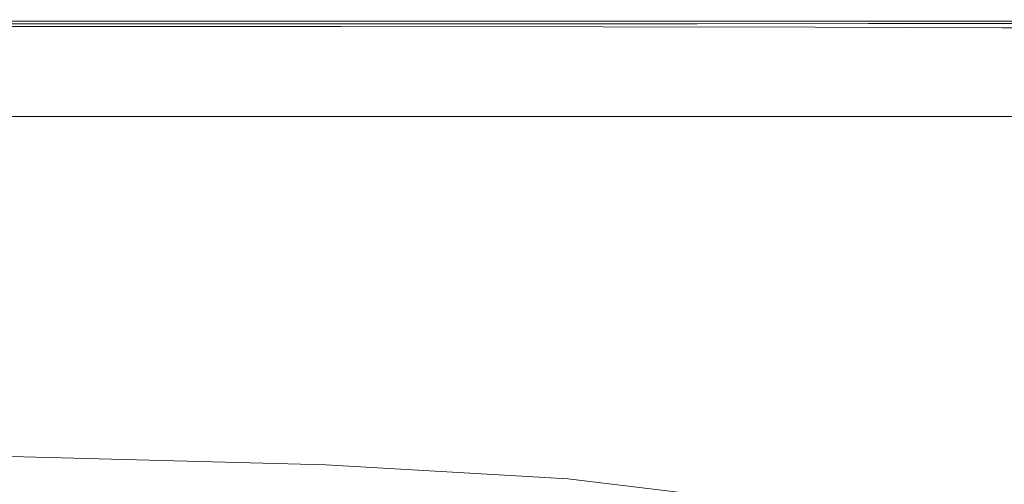
# Model space of a CAD drawing. Extents: x -772 to 628, y 129 to 879.
# Drawn here: x 208 to 396, y 791 to 879 of the extents above; entities that cross this region are included whole.
import ezdxf

# ---------------------------------------------------------------- set-up
doc = ezdxf.new("R2010")
doc.units = 0
doc.header["$LTSCALE"] = 500
doc.header["$MEASUREMENT"] = 0
doc.layers.add('VISTA_CERAMIKA', color=7, linetype='Continuous')

msp = doc.modelspace()

# ---------------------------------------------------------------- linework, layer by layer
at = {"layer": 'VISTA_CERAMIKA', "lineweight": 0}
for points, invisible_edges in [([(170.01, 878.36, -983.51), (170.29, 879.14, -982.17), (226.86, 879.14, -982.17), (226.52, 878.36, -983.51)], 7), ([(170.29, 879.14, -982.17), (170.35, 879.14, -980.27), (226.94, 879.14, -980.27), (226.86, 879.14, -982.17)], 15), ([(170.44, 879.14, -977.69), (227.05, 879.14, -977.69), (226.94, 879.14, -980.27), (170.35, 879.14, -980.27)], 15), ([(170.95, 879.14, -970.34), (227.68, 879.14, -970.34), (227.05, 879.14, -977.69), (170.44, 879.14, -977.69)], 15), ([(170.95, 879.14, -970.34), (172.26, 879.14, -954.1), (229.3, 879.14, -954.1), (227.68, 879.14, -970.34)], 15), ([(172.26, 879.14, -954.1), (174.77, 879.14, -924.89), (232.4, 879.14, -924.89), (229.3, 879.14, -954.1)], 15), ([(178.87, 879.14, -878.58), (237.47, 879.14, -878.58), (232.4, 879.14, -924.89), (174.77, 879.14, -924.89)], 15), ([(183.88, 879.14, -819.46), (243.65, 879.14, -819.46), (237.47, 879.14, -878.58), (178.87, 879.14, -878.58)], 15), ([(183.88, 879.14, -819.46), (189.11, 879.14, -751.8), (250.12, 879.14, -751.8), (243.65, 879.14, -819.46)], 15), ([(189.11, 879.14, -751.8), (193.88, 879.14, -679.86), (256.02, 879.14, -679.86), (250.12, 879.14, -751.8)], 15), ([(197.51, 879.14, -607.93), (260.5, 879.14, -607.93), (256.02, 879.14, -679.86), (193.88, 879.14, -679.86)], 15), ([(200.16, 879.14, -540.38), (263.78, 879.14, -540.38), (260.5, 879.14, -607.93), (197.51, 879.14, -607.93)], 15), ([(200.16, 879.14, -540.38), (202, 879.14, -481.62), (266.07, 879.14, -481.62), (263.78, 879.14, -540.38)], 15), ([(202, 879.14, -481.62), (203.22, 879.14, -436.02), (267.57, 879.14, -436.02), (266.07, 879.14, -481.62)], 15), ([(203.97, 879.14, -407.98), (268.51, 879.14, -407.98), (267.57, 879.14, -436.02), (203.22, 879.14, -436.02)], 15), ([(204.38, 879.14, -393.18), (269.01, 879.14, -393.18), (268.51, 879.14, -407.98), (203.97, 879.14, -407.98)], 15), ([(204.38, 879.14, -393.18), (204.55, 879.14, -387.3), (269.22, 879.14, -387.3), (269.01, 879.14, -393.18)], 15), ([(204.44, 878.84, -384.33), (269.08, 878.84, -384.33), (269.32, 879.14, -385.06), (204.63, 879.14, -385.06)], 15), ([(204.51, 878.84, -380.18), (204.73, 879.14, -378.43), (269.45, 879.14, -378.43), (269.18, 878.84, -380.18)], 7), ([(204.55, 879.14, -387.3), (204.59, 879.14, -386.03), (269.28, 879.14, -386.03), (269.22, 879.14, -387.3)], 15), ([(204.63, 879.14, -385.06), (269.32, 879.14, -385.06), (269.28, 879.14, -386.03), (204.59, 879.14, -386.03)], 15), ([(204.73, 879.14, -378.43), (204.73, 879.14, -375.13), (269.45, 879.14, -375.13), (269.45, 879.14, -378.43)], 15), ([(204.74, 877.84, -346.54), (269.43, 877.82, -346.54), (269.45, 879.14, -348.33), (204.73, 879.14, -348.33)], 15), ([(204.73, 879.14, -348.33), (269.45, 879.14, -348.33), (269.45, 879.14, -351.67), (204.73, 879.14, -351.67)], 15), ([(204.73, 879.14, -363.41), (204.73, 879.14, -357.04), (269.45, 879.14, -357.04), (269.45, 879.14, -363.41)], 15), ([(204.73, 879.14, -357.04), (204.73, 879.14, -351.67), (269.45, 879.14, -351.67), (269.45, 879.14, -357.04)], 15), ([(204.73, 879.14, -363.41), (269.45, 879.14, -363.41), (269.45, 879.14, -369.78), (204.73, 879.14, -369.78)], 15), ([(204.73, 879.14, -369.78), (269.45, 879.14, -369.78), (269.45, 879.14, -375.13), (204.73, 879.14, -375.13)], 15), ([(270.17, 878.36, -983.51), (226.52, 878.36, -983.51), (226.86, 879.14, -982.17), (270.56, 879.14, -982.17)], 14), ([(270.56, 879.14, -982.17), (226.86, 879.14, -982.17), (226.94, 879.14, -980.27), (270.66, 879.14, -980.27)], 15), ([(270.78, 879.14, -977.69), (270.66, 879.14, -980.27), (226.94, 879.14, -980.27), (227.05, 879.14, -977.69)], 15), ([(271.5, 879.14, -970.34), (270.78, 879.14, -977.69), (227.05, 879.14, -977.69), (227.68, 879.14, -970.34)], 15), ([(271.5, 879.14, -970.34), (227.68, 879.14, -970.34), (229.3, 879.14, -954.1), (273.36, 879.14, -954.1)], 15), ([(273.36, 879.14, -954.1), (229.3, 879.14, -954.1), (232.4, 879.14, -924.89), (276.92, 879.14, -924.89)], 15), ([(282.73, 879.14, -878.58), (276.92, 879.14, -924.89), (232.4, 879.14, -924.89), (237.47, 879.14, -878.58)], 15), ([(289.83, 879.14, -819.46), (282.73, 879.14, -878.58), (237.47, 879.14, -878.58), (243.65, 879.14, -819.46)], 15), ([(289.83, 879.14, -819.46), (243.65, 879.14, -819.46), (250.12, 879.14, -751.8), (297.25, 879.14, -751.8)], 15), ([(297.25, 879.14, -751.8), (250.12, 879.14, -751.8), (256.02, 879.14, -679.86), (304.01, 879.14, -679.86)], 15), ([(309.16, 879.14, -607.93), (304.01, 879.14, -679.86), (256.02, 879.14, -679.86), (260.5, 879.14, -607.93)], 15), ([(312.93, 879.14, -540.38), (309.16, 879.14, -607.93), (260.5, 879.14, -607.93), (263.78, 879.14, -540.38)], 15), ([(312.93, 879.14, -540.38), (263.78, 879.14, -540.38), (266.07, 879.14, -481.62), (315.56, 879.14, -481.62)], 15), ([(315.56, 879.14, -481.62), (266.07, 879.14, -481.62), (267.57, 879.14, -436.02), (317.29, 879.14, -436.02)], 15), ([(318.36, 879.14, -407.98), (317.29, 879.14, -436.02), (267.57, 879.14, -436.02), (268.51, 879.14, -407.98)], 15), ([(318.94, 879.14, -393.18), (318.36, 879.14, -407.98), (268.51, 879.14, -407.98), (269.01, 879.14, -393.18)], 15), ([(318.94, 879.14, -393.18), (269.01, 879.14, -393.18), (269.22, 879.14, -387.3), (319.18, 879.14, -387.3)], 15), ([(319.02, 878.84, -384.33), (319.3, 879.14, -385.06), (269.32, 879.14, -385.06), (269.08, 878.84, -384.33)], 15), ([(319.13, 878.84, -380.18), (269.18, 878.84, -380.18), (269.45, 879.14, -378.43), (319.44, 879.14, -378.43)], 14), ([(319.18, 879.14, -387.3), (269.22, 879.14, -387.3), (269.28, 879.14, -386.03), (319.24, 879.14, -386.03)], 15), ([(319.3, 879.14, -385.06), (319.24, 879.14, -386.03), (269.28, 879.14, -386.03), (269.32, 879.14, -385.06)], 15), ([(319.36, 877.77, -346.54), (319.44, 879.14, -348.33), (269.45, 879.14, -348.33), (269.43, 877.82, -346.54)], 15), ([(319.44, 879.14, -378.43), (269.45, 879.14, -378.43), (269.45, 879.14, -375.13), (319.44, 879.14, -375.13)], 15), ([(319.44, 879.14, -348.33), (319.44, 879.14, -351.67), (269.45, 879.14, -351.67), (269.45, 879.14, -348.33)], 15), ([(319.44, 879.14, -363.41), (269.45, 879.14, -363.41), (269.45, 879.14, -357.04), (319.44, 879.14, -357.04)], 15), ([(319.44, 879.14, -357.04), (269.45, 879.14, -357.04), (269.45, 879.14, -351.67), (319.44, 879.14, -351.67)], 15), ([(319.44, 879.14, -363.41), (319.44, 879.14, -369.78), (269.45, 879.14, -369.78), (269.45, 879.14, -363.41)], 15), ([(319.44, 879.14, -369.78), (319.44, 879.14, -375.13), (269.45, 879.14, -375.13), (269.45, 879.14, -369.78)], 15), ([(305.55, 878.37, -983.51), (270.17, 878.36, -983.51), (270.56, 879.14, -982.17), (305.98, 879.14, -982.17)], 14), ([(305.98, 879.14, -982.17), (270.56, 879.14, -982.17), (270.66, 879.14, -980.27), (306.09, 879.14, -980.27)], 15), ([(306.22, 879.14, -977.69), (306.09, 879.14, -980.27), (270.66, 879.14, -980.27), (270.78, 879.14, -977.69)], 15), ([(307.01, 879.14, -970.34), (306.22, 879.14, -977.69), (270.78, 879.14, -977.69), (271.5, 879.14, -970.34)], 15), ([(307.01, 879.14, -970.34), (271.5, 879.14, -970.34), (273.36, 879.14, -954.1), (309.06, 879.14, -954.1)], 15), ([(309.06, 879.14, -954.1), (273.36, 879.14, -954.1), (276.92, 879.14, -924.89), (312.98, 879.14, -924.89)], 15), ([(319.39, 879.14, -878.58), (312.98, 879.14, -924.89), (276.92, 879.14, -924.89), (282.73, 879.14, -878.58)], 15), ([(327.21, 879.14, -819.46), (319.39, 879.14, -878.58), (282.73, 879.14, -878.58), (289.83, 879.14, -819.46)], 15), ([(327.21, 879.14, -819.46), (289.83, 879.14, -819.46), (297.25, 879.14, -751.8), (335.38, 879.14, -751.8)], 15), ([(335.38, 879.14, -751.8), (297.25, 879.14, -751.8), (304.01, 879.14, -679.86), (342.84, 879.14, -679.86)], 15), ([(348.5, 879.14, -607.93), (342.84, 879.14, -679.86), (304.01, 879.14, -679.86), (309.16, 879.14, -607.93)], 15), ([(305.55, 878.37, -983.51), (305.98, 879.14, -982.17), (337.7, 879.14, -982.17), (337.24, 878.38, -983.51)], 7), ([(305.98, 879.14, -982.17), (306.09, 879.14, -980.27), (337.81, 879.14, -980.27), (337.7, 879.14, -982.17)], 15), ([(306.22, 879.14, -977.69), (337.96, 879.14, -977.69), (337.81, 879.14, -980.27), (306.09, 879.14, -980.27)], 15), ([(307.01, 879.14, -970.34), (338.81, 879.14, -970.34), (337.96, 879.14, -977.69), (306.22, 879.14, -977.69)], 15), ([(307.01, 879.14, -970.34), (309.06, 879.14, -954.1), (341.02, 879.14, -954.1), (338.81, 879.14, -970.34)], 15), ([(309.06, 879.14, -954.1), (312.98, 879.14, -924.89), (345.25, 879.14, -924.89), (341.02, 879.14, -954.1)], 15), ([(352.65, 879.14, -540.38), (348.5, 879.14, -607.93), (309.16, 879.14, -607.93), (312.93, 879.14, -540.38)], 15), ([(352.65, 879.14, -540.38), (312.93, 879.14, -540.38), (315.56, 879.14, -481.62), (355.54, 879.14, -481.62)], 15), ([(319.39, 879.14, -878.58), (352.17, 879.14, -878.58), (345.25, 879.14, -924.89), (312.98, 879.14, -924.89)], 15), ([(355.54, 879.14, -481.62), (315.56, 879.14, -481.62), (317.29, 879.14, -436.02), (357.44, 879.14, -436.02)], 15), ([(358.63, 879.14, -407.98), (357.44, 879.14, -436.02), (317.29, 879.14, -436.02), (318.36, 879.14, -407.98)], 15), ([(359.26, 879.14, -393.18), (358.63, 879.14, -407.98), (318.36, 879.14, -407.98), (318.94, 879.14, -393.18)], 15), ([(359.26, 879.14, -393.18), (318.94, 879.14, -393.18), (319.18, 879.14, -387.3), (359.53, 879.14, -387.3)], 15), ([(359.35, 878.84, -384.33), (359.65, 879.14, -385.06), (319.3, 879.14, -385.06), (319.02, 878.84, -384.33)], 15), ([(359.47, 878.84, -380.18), (319.13, 878.84, -380.18), (319.44, 879.14, -378.43), (359.81, 879.14, -378.43)], 14), ([(359.53, 879.14, -387.3), (319.18, 879.14, -387.3), (319.24, 879.14, -386.03), (359.6, 879.14, -386.03)], 15), ([(359.65, 879.14, -385.06), (359.6, 879.14, -386.03), (319.24, 879.14, -386.03), (319.3, 879.14, -385.06)], 15), ([(359.63, 877.71, -346.54), (359.81, 879.14, -348.33), (319.44, 879.14, -348.33), (319.36, 877.77, -346.54)], 15), ([(327.21, 879.14, -819.46), (360.61, 879.14, -819.46), (352.17, 879.14, -878.58), (319.39, 879.14, -878.58)], 15), ([(359.81, 879.14, -378.43), (319.44, 879.14, -378.43), (319.44, 879.14, -375.13), (359.81, 879.14, -375.13)], 15), ([(359.81, 879.14, -348.33), (359.81, 879.14, -351.67), (319.44, 879.14, -351.67), (319.44, 879.14, -348.33)], 15), ([(359.81, 879.14, -363.41), (319.44, 879.14, -363.41), (319.44, 879.14, -357.04), (359.81, 879.14, -357.04)], 15), ([(359.81, 879.14, -357.04), (319.44, 879.14, -357.04), (319.44, 879.14, -351.67), (359.81, 879.14, -351.67)], 15), ([(359.81, 879.14, -363.41), (359.81, 879.14, -369.78), (319.44, 879.14, -369.78), (319.44, 879.14, -363.41)], 15), ([(359.81, 879.14, -369.78), (359.81, 879.14, -375.13), (319.44, 879.14, -375.13), (319.44, 879.14, -369.78)], 15), ([(327.21, 879.14, -819.46), (335.38, 879.14, -751.8), (369.42, 879.14, -751.8), (360.61, 879.14, -819.46)], 15), ([(335.38, 879.14, -751.8), (342.84, 879.14, -679.86), (377.45, 879.14, -679.86), (369.42, 879.14, -751.8)], 15), ([(337.24, 878.38, -983.51), (337.7, 879.14, -982.17), (370.32, 879.14, -982.17), (369.83, 878.39, -983.51)], 7), ([(337.7, 879.14, -982.17), (337.81, 879.14, -980.27), (370.44, 879.14, -980.27), (370.32, 879.14, -982.17)], 15), ([(337.96, 879.14, -977.69), (370.59, 879.14, -977.69), (370.44, 879.14, -980.27), (337.81, 879.14, -980.27)], 15), ([(338.81, 879.14, -970.34), (371.5, 879.14, -970.34), (370.59, 879.14, -977.69), (337.96, 879.14, -977.69)], 15), ([(338.81, 879.14, -970.34), (341.02, 879.14, -954.1), (373.86, 879.14, -954.1), (371.5, 879.14, -970.34)], 15), ([(341.02, 879.14, -954.1), (345.25, 879.14, -924.89), (378.39, 879.14, -924.89), (373.86, 879.14, -954.1)], 15), ([(348.5, 879.14, -607.93), (383.55, 879.14, -607.93), (377.45, 879.14, -679.86), (342.84, 879.14, -679.86)], 15), ([(352.17, 879.14, -878.58), (385.79, 879.14, -878.58), (378.39, 879.14, -924.89), (345.25, 879.14, -924.89)], 15), ([(352.65, 879.14, -540.38), (388, 879.14, -540.38), (383.55, 879.14, -607.93), (348.5, 879.14, -607.93)], 15), ([(360.61, 879.14, -819.46), (394.83, 879.14, -819.46), (385.79, 879.14, -878.58), (352.17, 879.14, -878.58)], 15), ([(352.65, 879.14, -540.38), (355.54, 879.14, -481.62), (391.1, 879.14, -481.62), (388, 879.14, -540.38)], 15), ([(355.54, 879.14, -481.62), (357.44, 879.14, -436.02), (393.14, 879.14, -436.02), (391.1, 879.14, -481.62)], 15), ([(358.63, 879.14, -407.98), (394.4, 879.14, -407.98), (393.14, 879.14, -436.02), (357.44, 879.14, -436.02)], 15), ([(359.26, 879.14, -393.18), (395.08, 879.14, -393.18), (394.4, 879.14, -407.98), (358.63, 879.14, -407.98)], 15), ([(359.26, 879.14, -393.18), (359.53, 879.14, -387.3), (395.36, 879.14, -387.3), (395.08, 879.14, -393.18)], 15), ([(359.35, 878.84, -384.33), (395.18, 878.84, -384.33), (395.5, 879.14, -385.06), (359.65, 879.14, -385.06)], 15), ([(359.47, 878.84, -380.18), (359.81, 879.14, -378.43), (395.67, 879.14, -378.43), (395.31, 878.84, -380.18)], 7), ([(359.53, 879.14, -387.3), (359.6, 879.14, -386.03), (395.44, 879.14, -386.03), (395.36, 879.14, -387.3)], 15), ([(359.65, 879.14, -385.06), (395.5, 879.14, -385.06), (395.44, 879.14, -386.03), (359.6, 879.14, -386.03)], 15), ([(359.63, 877.71, -346.54), (395.32, 877.62, -346.54), (395.67, 879.14, -348.33), (359.81, 879.14, -348.33)], 15), ([(359.81, 879.14, -378.43), (359.81, 879.14, -375.13), (395.67, 879.14, -375.13), (395.67, 879.14, -378.43)], 15), ([(359.81, 879.14, -348.33), (395.67, 879.14, -348.33), (395.67, 879.14, -351.67), (359.81, 879.14, -351.67)], 15), ([(359.81, 879.14, -363.41), (359.81, 879.14, -357.04), (395.67, 879.14, -357.04), (395.67, 879.14, -363.41)], 15), ([(359.81, 879.14, -357.04), (359.81, 879.14, -351.67), (395.67, 879.14, -351.67), (395.67, 879.14, -357.04)], 15), ([(359.81, 879.14, -363.41), (395.67, 879.14, -363.41), (395.67, 879.14, -369.78), (359.81, 879.14, -369.78)], 15), ([(359.81, 879.14, -369.78), (395.67, 879.14, -369.78), (395.67, 879.14, -375.13), (359.81, 879.14, -375.13)], 15), ([(360.61, 879.14, -819.46), (369.42, 879.14, -751.8), (404.25, 879.14, -751.8), (394.83, 879.14, -819.46)], 15), ([(369.42, 879.14, -751.8), (377.45, 879.14, -679.86), (412.83, 879.14, -679.86), (404.25, 879.14, -751.8)], 15), ([(407.9, 878.41, -983.51), (369.83, 878.39, -983.51), (370.32, 879.14, -982.17), (408.41, 879.14, -982.17)], 14), ([(408.41, 879.14, -982.17), (370.32, 879.14, -982.17), (370.44, 879.14, -980.27), (408.54, 879.14, -980.27)], 15), ([(408.7, 879.14, -977.69), (408.54, 879.14, -980.27), (370.44, 879.14, -980.27), (370.59, 879.14, -977.69)], 15), ([(409.67, 879.14, -970.34), (408.7, 879.14, -977.69), (370.59, 879.14, -977.69), (371.5, 879.14, -970.34)], 15), ([(409.67, 879.14, -970.34), (371.5, 879.14, -970.34), (373.86, 879.14, -954.1), (412.2, 879.14, -954.1)], 15), ([(412.2, 879.14, -954.1), (373.86, 879.14, -954.1), (378.39, 879.14, -924.89), (417.06, 879.14, -924.89)], 15), ([(383.55, 879.14, -607.93), (419.32, 879.14, -607.93), (412.83, 879.14, -679.86), (377.45, 879.14, -679.86)], 15), ([(424.99, 879.14, -878.58), (417.06, 879.14, -924.89), (378.39, 879.14, -924.89), (385.79, 879.14, -878.58)], 15), ([(388, 879.14, -540.38), (424.04, 879.14, -540.38), (419.32, 879.14, -607.93), (383.55, 879.14, -607.93)], 15), ([(434.68, 879.14, -819.46), (424.99, 879.14, -878.58), (385.79, 879.14, -878.58), (394.83, 879.14, -819.46)], 15), ([(388, 879.14, -540.38), (391.1, 879.14, -481.62), (427.32, 879.14, -481.62), (424.04, 879.14, -540.38)], 15), ([(391.1, 879.14, -481.62), (393.14, 879.14, -436.02), (429.46, 879.14, -436.02), (427.32, 879.14, -481.62)], 15), ([(394.4, 879.14, -407.98), (430.79, 879.14, -407.98), (429.46, 879.14, -436.02), (393.14, 879.14, -436.02)], 15), ([(395.08, 879.14, -393.18), (431.5, 879.14, -393.18), (430.79, 879.14, -407.98), (394.4, 879.14, -407.98)], 15), ([(434.68, 879.14, -819.46), (394.83, 879.14, -819.46), (404.25, 879.14, -751.8), (444.77, 879.14, -751.8)], 15), ([(395.08, 879.14, -393.18), (395.36, 879.14, -387.3), (431.8, 879.14, -387.3), (431.5, 879.14, -393.18)], 15), ([(395.18, 878.84, -384.33), (431.6, 878.84, -384.33), (431.94, 879.14, -385.06), (395.5, 879.14, -385.06)], 15), ([(395.31, 878.84, -380.18), (395.67, 879.14, -378.43), (432.13, 879.14, -378.43), (431.74, 878.84, -380.18)], 7), ([(395.32, 877.62, -346.54), (431.52, 877.5, -346.54), (432.13, 879.14, -348.33), (395.67, 879.14, -348.33)], 15), ([(395.36, 879.14, -387.3), (395.44, 879.14, -386.03), (431.88, 879.14, -386.03), (431.8, 879.14, -387.3)], 15), ([(395.5, 879.14, -385.06), (431.94, 879.14, -385.06), (431.88, 879.14, -386.03), (395.44, 879.14, -386.03)], 15), ([(395.67, 879.14, -378.43), (395.67, 879.14, -375.13), (432.13, 879.14, -375.13), (432.13, 879.14, -378.43)], 15), ([(395.67, 879.14, -348.33), (432.13, 879.14, -348.33), (432.13, 879.14, -351.67), (395.67, 879.14, -351.67)], 15), ([(395.67, 879.14, -363.41), (395.67, 879.14, -357.04), (432.13, 879.14, -357.04), (432.13, 879.14, -363.41)], 15), ([(395.67, 879.14, -357.04), (395.67, 879.14, -351.67), (432.13, 879.14, -351.67), (432.13, 879.14, -357.04)], 15), ([(395.67, 879.14, -363.41), (432.13, 879.14, -363.41), (432.13, 879.14, -369.78), (395.67, 879.14, -369.78)], 15), ([(395.67, 879.14, -369.78), (432.13, 879.14, -369.78), (432.13, 879.14, -375.13), (395.67, 879.14, -375.13)], 15), ([(170.01, 878.36, -983.51), (226.52, 878.36, -983.51), (225.63, 876.02, -984.41), (169.3, 876.01, -984.41)], 15), ([(203.8, 877.95, -383.82), (202.5, 876.17, -383.48), (266.69, 876.17, -383.48), (268.3, 877.95, -383.82)], 15), ([(203.86, 877.95, -380.88), (268.36, 877.95, -380.88), (266.74, 876.17, -381.03), (202.54, 876.17, -381.03)], 15), ([(204.44, 878.84, -384.33), (203.8, 877.95, -383.82), (268.3, 877.95, -383.82), (269.08, 878.84, -384.33)], 7), ([(204.51, 878.84, -380.18), (269.18, 878.84, -380.18), (268.36, 877.95, -380.88), (203.86, 877.95, -380.88)], 15), ([(204.74, 877.84, -346.54), (204.77, 873.95, -345.8), (269.36, 873.84, -345.8), (269.43, 877.82, -346.54)], 7), ([(270.17, 878.36, -983.51), (269.16, 876.04, -984.41), (225.63, 876.02, -984.41), (226.52, 878.36, -983.51)], 15), ([(318.12, 877.95, -383.82), (268.3, 877.95, -383.82), (266.69, 876.17, -383.48), (316.27, 876.17, -383.48)], 15), ([(318.2, 877.95, -380.88), (316.33, 876.17, -381.03), (266.74, 876.17, -381.03), (268.36, 877.95, -380.88)], 15), ([(319.02, 878.84, -384.33), (269.08, 878.84, -384.33), (268.3, 877.95, -383.82), (318.12, 877.95, -383.82)], 14), ([(319.13, 878.84, -380.18), (318.2, 877.95, -380.88), (268.36, 877.95, -380.88), (269.18, 878.84, -380.18)], 15), ([(305.55, 878.37, -983.51), (304.43, 876.07, -984.41), (269.16, 876.04, -984.41), (270.17, 878.36, -983.51)], 15), ([(319.36, 877.77, -346.54), (269.43, 877.82, -346.54), (269.36, 873.84, -345.8), (319.12, 873.67, -345.8)], 14), ([(305.55, 878.37, -983.51), (337.24, 878.38, -983.51), (336.04, 876.1, -984.41), (304.43, 876.07, -984.41)], 15), ([(358.36, 877.95, -383.82), (318.12, 877.95, -383.82), (316.27, 876.17, -383.48), (356.33, 876.17, -383.48)], 15), ([(358.44, 877.95, -380.88), (356.39, 876.17, -381.03), (316.33, 876.17, -381.03), (318.2, 877.95, -380.88)], 15), ([(359.35, 878.84, -384.33), (319.02, 878.84, -384.33), (318.12, 877.95, -383.82), (358.36, 877.95, -383.82)], 14), ([(359.47, 878.84, -380.18), (358.44, 877.95, -380.88), (318.2, 877.95, -380.88), (319.13, 878.84, -380.18)], 15), ([(359.63, 877.71, -346.54), (319.36, 877.77, -346.54), (319.12, 873.67, -345.8), (359.07, 873.41, -345.8)], 14), ([(337.24, 878.38, -983.51), (369.83, 878.39, -983.51), (368.56, 876.15, -984.41), (336.04, 876.1, -984.41)], 15), ([(358.36, 877.95, -383.82), (356.33, 876.17, -383.48), (391.93, 876.17, -383.48), (394.11, 877.95, -383.82)], 15), ([(358.44, 877.95, -380.88), (394.2, 877.95, -380.88), (392, 876.17, -381.03), (356.39, 876.17, -381.03)], 15), ([(359.35, 878.84, -384.33), (358.36, 877.95, -383.82), (394.11, 877.95, -383.82), (395.18, 878.84, -384.33)], 7), ([(359.47, 878.84, -380.18), (395.31, 878.84, -380.18), (394.2, 877.95, -380.88), (358.44, 877.95, -380.88)], 15), ([(359.63, 877.71, -346.54), (359.07, 873.41, -345.8), (394.24, 873.06, -345.8), (395.32, 877.62, -346.54)], 7), ([(407.9, 878.41, -983.51), (406.56, 876.21, -984.41), (368.56, 876.15, -984.41), (369.83, 878.39, -983.51)], 15), ([(394.11, 877.95, -383.82), (391.93, 876.17, -383.48), (428.17, 876.17, -383.48), (430.47, 877.95, -383.82)], 15), ([(394.2, 877.95, -380.88), (430.57, 877.95, -380.88), (428.24, 876.17, -381.03), (392, 876.17, -381.03)], 15), ([(395.18, 878.84, -384.33), (394.11, 877.95, -383.82), (430.47, 877.95, -383.82), (431.6, 878.84, -384.33)], 7), ([(395.31, 878.84, -380.18), (431.74, 878.84, -380.18), (430.57, 877.95, -380.88), (394.2, 877.95, -380.88)], 15), ([(395.32, 877.62, -346.54), (394.24, 873.06, -345.8), (429.69, 872.59, -345.8), (431.52, 877.5, -346.54)], 7), ([(169.3, 876.01, -984.41), (225.63, 876.02, -984.41), (223.91, 871.34, -984.97), (167.91, 871.31, -984.97)], 15), ([(200.33, 873.2, -383.28), (263.99, 873.2, -383.28), (266.69, 876.17, -383.48), (202.5, 876.17, -383.48)], 15), ([(200.35, 873.2, -381.12), (202.54, 876.17, -381.03), (266.74, 876.17, -381.03), (264.03, 873.2, -381.12)], 15), ([(269.16, 876.04, -984.41), (267.18, 871.39, -984.97), (223.91, 871.34, -984.97), (225.63, 876.02, -984.41)], 15), ([(313.17, 873.2, -383.28), (316.27, 876.17, -383.48), (266.69, 876.17, -383.48), (263.99, 873.2, -383.28)], 15), ([(313.21, 873.2, -381.12), (264.03, 873.2, -381.12), (266.74, 876.17, -381.03), (316.33, 876.17, -381.03)], 15), ([(304.43, 876.07, -984.41), (302.26, 871.45, -984.97), (267.18, 871.39, -984.97), (269.16, 876.04, -984.41)], 15), ([(304.43, 876.07, -984.41), (336.04, 876.1, -984.41), (333.71, 871.55, -984.97), (302.26, 871.45, -984.97)], 15), ([(352.92, 873.2, -383.28), (356.33, 876.17, -383.48), (316.27, 876.17, -383.48), (313.17, 873.2, -383.28)], 15), ([(352.96, 873.2, -381.12), (313.21, 873.2, -381.12), (316.33, 876.17, -381.03), (356.39, 876.17, -381.03)], 15), ([(336.04, 876.1, -984.41), (368.56, 876.15, -984.41), (366.09, 871.67, -984.97), (333.71, 871.55, -984.97)], 15), ([(352.92, 873.2, -383.28), (388.28, 873.2, -383.28), (391.93, 876.17, -383.48), (356.33, 876.17, -383.48)], 15), ([(352.96, 873.2, -381.12), (356.39, 876.17, -381.03), (392, 876.17, -381.03), (388.33, 873.2, -381.12)], 15), ([(406.56, 876.21, -984.41), (403.96, 871.83, -984.97), (366.09, 871.67, -984.97), (368.56, 876.15, -984.41)], 15), ([(388.28, 873.2, -383.28), (424.31, 873.2, -383.28), (428.17, 876.17, -383.48), (391.93, 876.17, -383.48)], 15), ([(388.33, 873.2, -381.12), (392, 876.17, -381.03), (428.24, 876.17, -381.03), (424.35, 873.2, -381.12)], 15), ([(204.77, 873.95, -345.8), (204.82, 866.16, -345.61), (269.24, 865.9, -345.61), (269.36, 873.84, -345.8)], 15), ([(319.12, 873.67, -345.8), (269.36, 873.84, -345.8), (269.24, 865.9, -345.61), (318.63, 865.47, -345.61)], 15), ([(359.07, 873.41, -345.8), (319.12, 873.67, -345.8), (318.63, 865.47, -345.61), (357.94, 864.83, -345.61)], 15), ([(359.07, 873.41, -345.8), (357.94, 864.83, -345.61), (392.1, 863.94, -345.61), (394.24, 873.06, -345.8)], 15), ([(197.71, 869.64, -383.15), (260.75, 869.64, -383.15), (263.99, 873.2, -383.28), (200.33, 873.2, -383.28)], 15), ([(197.73, 869.64, -381.19), (200.35, 873.2, -381.12), (264.03, 873.2, -381.12), (260.78, 869.64, -381.19)], 15), ([(309.45, 869.64, -383.15), (313.17, 873.2, -383.28), (263.99, 873.2, -383.28), (260.75, 869.64, -383.15)], 15), ([(309.48, 869.64, -381.19), (260.78, 869.64, -381.19), (264.03, 873.2, -381.12), (313.21, 873.2, -381.12)], 15), ([(298.66, 863.77, -985.3), (302.26, 871.45, -984.97), (333.71, 871.55, -984.97), (329.86, 863.95, -985.3)], 15), ([(348.82, 869.64, -383.15), (352.92, 873.2, -383.28), (313.17, 873.2, -383.28), (309.45, 869.64, -383.15)], 15), ([(348.85, 869.64, -381.19), (309.48, 869.64, -381.19), (313.21, 873.2, -381.12), (352.96, 873.2, -381.12)], 15), ([(329.86, 863.95, -985.3), (333.71, 871.55, -984.97), (366.09, 871.67, -984.97), (362.02, 864.2, -985.3)], 15), ([(348.82, 869.64, -383.15), (383.89, 869.64, -383.15), (388.28, 873.2, -383.28), (352.92, 873.2, -383.28)], 15), ([(348.85, 869.64, -381.19), (352.96, 873.2, -381.12), (388.33, 873.2, -381.12), (383.92, 869.64, -381.19)], 15), ([(399.67, 864.51, -985.3), (362.02, 864.2, -985.3), (366.09, 871.67, -984.97), (403.96, 871.83, -984.97)], 15), ([(383.89, 869.64, -383.15), (419.66, 869.64, -383.15), (424.31, 873.2, -383.28), (388.28, 873.2, -383.28)], 15), ([(383.92, 869.64, -381.19), (388.33, 873.2, -381.12), (424.35, 873.2, -381.12), (419.69, 869.64, -381.19)], 15), ([(394.24, 873.06, -345.8), (392.1, 863.94, -345.61), (426.04, 862.76, -345.61), (429.69, 872.59, -345.8)], 15), ([(165.61, 863.48, -985.3), (167.91, 871.31, -984.97), (223.91, 871.34, -984.97), (221.07, 863.54, -985.3)], 15), ([(197.71, 869.64, -383.15), (195.09, 866.07, -383.02), (257.51, 866.07, -383.02), (260.75, 869.64, -383.15)], 15), ([(197.73, 869.64, -381.19), (260.78, 869.64, -381.19), (257.52, 866.07, -381.3), (195.1, 866.07, -381.3)], 15), ([(263.91, 863.63, -985.3), (221.07, 863.54, -985.3), (223.91, 871.34, -984.97), (267.18, 871.39, -984.97)], 15), ([(309.45, 869.64, -383.15), (260.75, 869.64, -383.15), (257.51, 866.07, -383.02), (305.73, 866.07, -383.02)], 15), ([(309.48, 869.64, -381.19), (305.74, 866.07, -381.3), (257.52, 866.07, -381.3), (260.78, 869.64, -381.19)], 15), ([(298.66, 863.77, -985.3), (263.91, 863.63, -985.3), (267.18, 871.39, -984.97), (302.26, 871.45, -984.97)], 15), ([(348.82, 869.64, -383.15), (309.45, 869.64, -383.15), (305.73, 866.07, -383.02), (344.72, 866.07, -383.02)], 15), ([(348.85, 869.64, -381.19), (344.74, 866.07, -381.3), (305.74, 866.07, -381.3), (309.48, 869.64, -381.19)], 15), ([(348.82, 869.64, -383.15), (344.72, 866.07, -383.02), (379.49, 866.07, -383.02), (383.89, 869.64, -383.15)], 15), ([(348.85, 869.64, -381.19), (383.92, 869.64, -381.19), (379.51, 866.07, -381.3), (344.74, 866.07, -381.3)], 15), ([(383.89, 869.64, -383.15), (379.49, 866.07, -383.02), (415.01, 866.07, -383.02), (419.66, 869.64, -383.15)], 15), ([(383.92, 869.64, -381.19), (419.69, 869.64, -381.19), (415.03, 866.07, -381.3), (379.51, 866.07, -381.3)], 15), ([(195.09, 866.07, -383.02), (192.91, 863.1, -382.84), (254.81, 863.1, -382.84), (257.51, 866.07, -383.02)], 15), ([(195.1, 866.07, -381.3), (257.52, 866.07, -381.3), (254.81, 863.1, -381.48), (192.91, 863.1, -381.48)], 15), ([(204.92, 853.18, -345.51), (269.02, 852.66, -345.51), (269.24, 865.9, -345.61), (204.82, 866.16, -345.61)], 15), ([(305.74, 866.07, -381.3), (302.63, 863.1, -381.48), (254.81, 863.1, -381.48), (257.52, 866.07, -381.3)], 15), ([(305.73, 866.07, -383.02), (257.51, 866.07, -383.02), (254.81, 863.1, -382.84), (302.62, 863.1, -382.84)], 15), ([(317.82, 851.8, -345.51), (318.63, 865.47, -345.61), (269.24, 865.9, -345.61), (269.02, 852.66, -345.51)], 15), ([(344.72, 866.07, -383.02), (305.73, 866.07, -383.02), (302.62, 863.1, -382.84), (341.31, 863.1, -382.84)], 15), ([(344.74, 866.07, -381.3), (341.32, 863.1, -381.48), (302.63, 863.1, -381.48), (305.74, 866.07, -381.3)], 15), ([(344.72, 866.07, -383.02), (341.31, 863.1, -382.84), (375.83, 863.1, -382.84), (379.49, 866.07, -383.02)], 15), ([(344.74, 866.07, -381.3), (379.51, 866.07, -381.3), (375.83, 863.1, -381.48), (341.32, 863.1, -381.48)], 15), ([(379.51, 866.07, -381.3), (415.03, 866.07, -381.3), (411.14, 863.1, -381.48), (375.83, 863.1, -381.48)], 15), ([(379.49, 866.07, -383.02), (375.83, 863.1, -382.84), (411.13, 863.1, -382.84), (415.01, 866.07, -383.02)], 15), ([(356.07, 850.52, -345.51), (357.94, 864.83, -345.61), (318.63, 865.47, -345.61), (317.82, 851.8, -345.51)], 15), ([(322.27, 852.39, -985.47), (329.86, 863.95, -985.3), (362.02, 864.2, -985.3), (353.99, 852.85, -985.47)], 15), ([(391.23, 853.43, -985.47), (353.99, 852.85, -985.47), (362.02, 864.2, -985.3), (399.67, 864.51, -985.3)], 15), ([(356.07, 850.52, -345.51), (388.53, 848.74, -345.51), (392.1, 863.94, -345.61), (357.94, 864.83, -345.61)], 15), ([(429.85, 854.06, -985.47), (391.23, 853.43, -985.47), (399.67, 864.51, -985.3), (438.68, 864.85, -985.3)], 15), ([(161.09, 851.52, -985.47), (165.61, 863.48, -985.3), (221.07, 863.54, -985.3), (215.47, 851.62, -985.47)], 15), ([(191.6, 861.32, -381.79), (192.91, 863.1, -381.48), (254.81, 863.1, -381.48), (253.19, 861.32, -381.79)], 15), ([(191.6, 861.32, -382.53), (253.18, 861.32, -382.53), (254.81, 863.1, -382.84), (192.91, 863.1, -382.84)], 15), ([(257.48, 851.79, -985.47), (215.47, 851.62, -985.47), (221.07, 863.54, -985.3), (263.91, 863.63, -985.3)], 15), ([(300.76, 861.32, -382.53), (302.62, 863.1, -382.84), (254.81, 863.1, -382.84), (253.18, 861.32, -382.53)], 15), ([(300.76, 861.32, -381.79), (253.19, 861.32, -381.79), (254.81, 863.1, -381.48), (302.63, 863.1, -381.48)], 15), ([(291.59, 852.05, -985.47), (257.48, 851.79, -985.47), (263.91, 863.63, -985.3), (298.66, 863.77, -985.3)], 15), ([(291.59, 852.05, -985.47), (298.66, 863.77, -985.3), (329.86, 863.95, -985.3), (322.27, 852.39, -985.47)], 15), ([(339.26, 861.32, -381.79), (300.76, 861.32, -381.79), (302.63, 863.1, -381.48), (341.32, 863.1, -381.48)], 15), ([(339.26, 861.32, -382.53), (341.31, 863.1, -382.84), (302.62, 863.1, -382.84), (300.76, 861.32, -382.53)], 15), ([(339.26, 861.32, -381.79), (341.32, 863.1, -381.48), (375.83, 863.1, -381.48), (373.63, 861.32, -381.79)], 15), ([(339.26, 861.32, -382.53), (373.63, 861.32, -382.53), (375.83, 863.1, -382.84), (341.31, 863.1, -382.84)], 15), ([(373.63, 861.32, -381.79), (375.83, 863.1, -381.48), (411.14, 863.1, -381.48), (408.81, 861.32, -381.79)], 15), ([(373.63, 861.32, -382.53), (408.81, 861.32, -382.53), (411.13, 863.1, -382.84), (375.83, 863.1, -382.84)], 15), ([(388.53, 848.74, -345.51), (419.96, 846.39, -345.51), (426.04, 862.76, -345.61), (392.1, 863.94, -345.61)], 15), ([(191.16, 860.73, -382.16), (191.6, 861.32, -381.79), (253.19, 861.32, -381.79), (252.64, 860.73, -382.16)], 7), ([(191.16, 860.73, -382.16), (252.64, 860.73, -382.16), (253.18, 861.32, -382.53), (191.6, 861.32, -382.53)], 15), ([(300.14, 860.73, -382.16), (252.64, 860.73, -382.16), (253.19, 861.32, -381.79), (300.76, 861.32, -381.79)], 14), ([(300.14, 860.73, -382.16), (300.76, 861.32, -382.53), (253.18, 861.32, -382.53), (252.64, 860.73, -382.16)], 15), ([(338.57, 860.73, -382.16), (300.14, 860.73, -382.16), (300.76, 861.32, -381.79), (339.26, 861.32, -381.79)], 14), ([(338.57, 860.73, -382.16), (339.26, 861.32, -382.53), (300.76, 861.32, -382.53), (300.14, 860.73, -382.16)], 15), ([(338.57, 860.73, -382.16), (339.26, 861.32, -381.79), (373.63, 861.32, -381.79), (372.89, 860.73, -382.16)], 7), ([(338.57, 860.73, -382.16), (372.89, 860.73, -382.16), (373.63, 861.32, -382.53), (339.26, 861.32, -382.53)], 15), ([(372.89, 860.73, -382.16), (373.63, 861.32, -381.79), (408.81, 861.32, -381.79), (408.03, 860.73, -382.16)], 7), ([(372.89, 860.73, -382.16), (408.03, 860.73, -382.16), (408.81, 861.32, -382.53), (373.63, 861.32, -382.53)], 15), ([(205, 837.56, -345.61), (268.72, 836.74, -345.61), (269.02, 852.66, -345.51), (204.92, 853.18, -345.51)], 15), ([(322.27, 852.39, -985.47), (353.99, 852.85, -985.47), (339.67, 836.74, -985.52), (308.73, 835.94, -985.52)], 15), ([(391.23, 853.43, -985.47), (376.16, 837.75, -985.52), (339.67, 836.74, -985.52), (353.99, 852.85, -985.47)], 15), ([(429.85, 854.06, -985.47), (414.1, 838.84, -985.52), (376.16, 837.75, -985.52), (391.23, 853.43, -985.47)], 15), ([(161.09, 851.52, -985.47), (215.47, 851.62, -985.47), (205.48, 834.58, -985.52), (153.02, 834.4, -985.52)], 15), ([(257.48, 851.79, -985.47), (246.01, 834.88, -985.52), (205.48, 834.58, -985.52), (215.47, 851.62, -985.47)], 15), ([(291.59, 852.05, -985.47), (278.96, 835.33, -985.52), (246.01, 834.88, -985.52), (257.48, 851.79, -985.47)], 15), ([(316.8, 835.36, -345.61), (317.82, 851.8, -345.51), (269.02, 852.66, -345.51), (268.72, 836.74, -345.61)], 15), ([(291.59, 852.05, -985.47), (322.27, 852.39, -985.47), (308.73, 835.94, -985.52), (278.96, 835.33, -985.52)], 15), ([(353.78, 833.31, -345.61), (356.07, 850.52, -345.51), (317.82, 851.8, -345.51), (316.8, 835.36, -345.61)], 15), ([(353.78, 833.31, -345.61), (384.2, 830.46, -345.61), (388.53, 848.74, -345.51), (356.07, 850.52, -345.51)], 15), ([(384.2, 830.46, -345.61), (412.6, 826.7, -345.61), (419.96, 846.39, -345.51), (388.53, 848.74, -345.51)], 15), ([(414.1, 838.84, -985.52), (449.4, 839.88, -985.52), (423.21, 820.13, -985.52), (388.84, 818.42, -985.52)], 15), ([(414.1, 838.84, -985.52), (388.84, 818.42, -985.52), (352, 816.63, -985.52), (376.16, 837.75, -985.52)], 15), ([(205, 837.56, -345.61), (205.01, 821.88, -346.05), (268.35, 820.74, -346.05), (268.72, 836.74, -345.61)], 15), ([(278.96, 835.33, -985.52), (308.73, 835.94, -985.52), (287.03, 813.65, -985.52), (258.73, 812.65, -985.52)], 15), ([(316.8, 835.36, -345.61), (268.72, 836.74, -345.61), (268.35, 820.74, -346.05), (315.69, 818.85, -346.05)], 15), ([(308.73, 835.94, -985.52), (339.67, 836.74, -985.52), (316.71, 814.96, -985.52), (287.03, 813.65, -985.52)], 15), ([(376.16, 837.75, -985.52), (352, 816.63, -985.52), (316.71, 814.96, -985.52), (339.67, 836.74, -985.52)], 15), ([(246.01, 834.88, -985.52), (227.61, 811.92, -985.52), (189.47, 811.43, -985.52), (205.48, 834.58, -985.52)], 15), ([(278.96, 835.33, -985.52), (258.73, 812.65, -985.52), (227.61, 811.92, -985.52), (246.01, 834.88, -985.52)], 15), ([(353.78, 833.31, -345.61), (316.8, 835.36, -345.61), (315.69, 818.85, -346.05), (351.39, 816.03, -346.05)], 15), ([(353.78, 833.31, -345.61), (351.39, 816.03, -346.05), (379.75, 812.12, -346.05), (384.2, 830.46, -345.61)], 15), ([(384.2, 830.46, -345.61), (379.75, 812.12, -346.05), (405.13, 806.95, -346.05), (412.6, 826.7, -345.61)], 15), ([(205.01, 821.88, -346.05), (204.9, 808.69, -346.98), (267.89, 807.29, -346.98), (268.35, 820.74, -346.05)], 15), ([(384.49, 794.65, -985.52), (423.21, 820.13, -985.52), (451.06, 821.52, -985.52), (411.28, 796.82, -985.52)], 15), ([(315.69, 818.85, -346.05), (268.35, 820.74, -346.05), (267.89, 807.29, -346.98), (314.61, 804.97, -346.98)], 15), ([(351.51, 792.01, -985.52), (388.84, 818.42, -985.52), (423.21, 820.13, -985.52), (384.49, 794.65, -985.52)], 15), ([(351.39, 816.03, -346.05), (315.69, 818.85, -346.05), (314.61, 804.97, -346.98), (349.21, 801.51, -346.98)], 15), ([(351.51, 792.01, -985.52), (316.29, 789.22, -985.52), (352, 816.63, -985.52), (388.84, 818.42, -985.52)], 15), ([(316.29, 789.22, -985.52), (282.78, 786.64, -985.52), (316.71, 814.96, -985.52), (352, 816.63, -985.52)], 15), ([(351.39, 816.03, -346.05), (349.21, 801.51, -346.98), (375.86, 796.71, -346.98), (379.75, 812.12, -346.05)], 15), ([(228.82, 783.05, -985.52), (258.73, 812.65, -985.52), (287.03, 813.65, -985.52), (254.95, 784.6, -985.52)], 15), ([(254.95, 784.6, -985.52), (287.03, 813.65, -985.52), (316.71, 814.96, -985.52), (282.78, 786.64, -985.52)], 15), ([(200.42, 781.92, -985.52), (165.8, 781.16, -985.52), (189.47, 811.43, -985.52), (227.61, 811.92, -985.52)], 15), ([(228.82, 783.05, -985.52), (200.42, 781.92, -985.52), (227.61, 811.92, -985.52), (258.73, 812.65, -985.52)], 15), ([(379.75, 812.12, -346.05), (375.86, 796.71, -346.98), (398.71, 790.38, -346.98), (405.13, 806.95, -346.05)], 15), ([(204.63, 800.54, -348.53), (267.35, 799, -348.53), (267.89, 807.29, -346.98), (204.9, 808.69, -346.98)], 15), ([(313.66, 796.42, -348.53), (314.61, 804.97, -346.98), (267.89, 807.29, -346.98), (267.35, 799, -348.53)], 15), ([(347.59, 792.58, -348.53), (349.21, 801.51, -346.98), (314.61, 804.97, -346.98), (313.66, 796.42, -348.53)], 15), ([(204.04, 796.06, -351.14), (266.58, 794.43, -351.13), (267.35, 799, -348.53), (204.63, 800.54, -348.53)], 15), ([(347.59, 792.58, -348.53), (373.19, 787.26, -348.53), (375.86, 796.71, -346.98), (349.21, 801.51, -346.98)], 15), ([(312.63, 791.73, -351.13), (313.66, 796.42, -348.53), (267.35, 799, -348.53), (266.58, 794.43, -351.13)], 7), ([(381.33, 768.98, -985.52), (374.78, 769.11, -985.52), (427.92, 798.16, -985.52), (436.84, 798.75, -985.52)], 15), ([(381.33, 768.98, -985.52), (436.84, 798.75, -985.52), (440.47, 798.63, -985.52), (387.06, 770.12, -985.52)], 15), ([(387.06, 770.12, -985.52), (440.47, 798.63, -985.52), (441.23, 797.87, -985.52), (389.93, 770.61, -985.52)], 15), ([(334.47, 764.46, -985.52), (384.49, 794.65, -985.52), (411.28, 796.82, -985.52), (361.23, 768.33, -985.52)], 15), ([(374.78, 769.11, -985.52), (361.23, 768.33, -985.52), (411.28, 796.82, -985.52), (427.92, 798.16, -985.52)], 15), ([(373.19, 787.26, -348.53), (394.5, 780.22, -348.53), (398.71, 790.38, -346.98), (375.86, 796.71, -346.98)], 15), ([(384.93, 763.88, -985.52), (387.92, 768.51, -985.52), (441.55, 796.53, -985.52), (441.11, 792.56, -985.52)], 15), ([(387.92, 768.51, -985.52), (389.93, 770.61, -985.52), (441.23, 797.87, -985.52), (441.55, 796.53, -985.52)], 15), ([(204.04, 796.06, -351.14), (202.99, 793.83, -355.23), (265.39, 792.19, -355.22), (266.58, 794.43, -351.13)], 7), ([(346.18, 787.71, -351.13), (347.59, 792.58, -348.53), (313.66, 796.42, -348.53), (312.63, 791.73, -351.13)], 7), ([(202.99, 793.83, -355.23), (201.33, 792.47, -361.25), (263.63, 790.83, -361.21), (265.39, 792.19, -355.22)], 15), ([(312.63, 791.73, -351.13), (266.58, 794.43, -351.13), (265.39, 792.19, -355.22), (311.29, 789.45, -355.21)], 15), ([(301.95, 759.97, -985.52), (351.51, 792.01, -985.52), (384.49, 794.65, -985.52), (334.47, 764.46, -985.52)], 15), ([(198.92, 790.58, -369.63), (261.13, 788.95, -369.54), (263.63, 790.83, -361.21), (201.33, 792.47, -361.25)], 15), ([(311.29, 789.45, -355.21), (265.39, 792.19, -355.22), (263.63, 790.83, -361.21), (309.43, 788.11, -361.18)], 15), ([(301.95, 759.97, -985.52), (271.09, 757.35, -985.52), (316.29, 789.22, -985.52), (351.51, 792.01, -985.52)], 15), ([(346.18, 787.71, -351.13), (312.63, 791.73, -351.13), (311.29, 789.45, -355.21), (344.66, 785.38, -355.2)], 15), ([(346.18, 787.71, -351.13), (371.22, 782.13, -351.13), (373.19, 787.26, -348.53), (347.59, 792.58, -348.53)], 14), ([(384.93, 763.88, -985.52), (441.11, 792.56, -985.52), (439.6, 783.92, -985.52), (384.89, 756.76, -985.52)], 15), ([(306.83, 786.25, -369.49), (309.43, 788.11, -361.18), (263.63, 790.83, -361.21), (261.13, 788.95, -369.54)], 15)]:
    msp.add_3dface(points, dxfattribs=dict(at, invisible_edges=invisible_edges))

doc.saveas('drawing.dxf')
